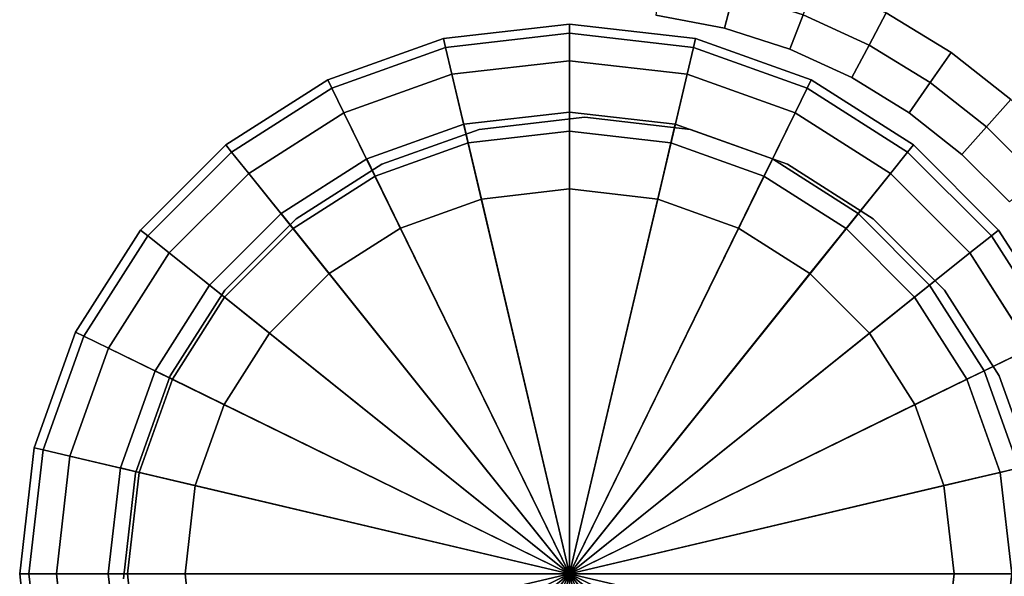
# Model space of a CAD drawing. Units: metres. Extents: x 0.22 to 0.85, y 0.51 to 2.11.
# Drawn here: x 0.22 to 0.25, y 1.84 to 1.86 of the extents above; entities that cross this region are included whole.
import ezdxf

# ---------------------------------------------------------------- set-up
doc = ezdxf.new("R2010")
doc.units = ezdxf.units.M
doc.header["$MEASUREMENT"] = 0

# ---------------------------------------------------------------- blocks, each defined once
blk = doc.blocks.new('c95a932c-d129-4d5b-8b44-af7a705bb966')
at = {"color": 0, "invisible_edges": 12}
for points in [[(30, -51.8, 0.9), (29.6563, -51.8396, 0.9), (29.6563, -51.8396, 38.2)], [(29.6563, -51.8396, 38.2), (30, -51.8, 38.2), (30, -51.8, 0.9)], [(30, -51.8, 0.9), (30, -51.8, 0.6), (29.6563, -51.8397, 0.6)], [(29.6563, -51.8397, 0.6), (29.6563, -51.8397, 0.9), (30, -51.8, 0.9)], [(29.662, -51.864, 0.525), (29.6563, -51.8397, 0.6), (30, -51.8, 0.6)], [(30, -51.8, 0.6), (30, -51.825, 0.525), (29.662, -51.864, 0.525)], [(30, -51.8, 38.2), (30.3437, -51.8396, 38.2), (30.3437, -51.8396, 0.9)], [(30.3437, -51.8396, 0.9), (30, -51.8, 0.9), (30, -51.8, 38.2)], [(30.3437, -51.8397, 0.9), (30.3437, -51.8397, 0.6), (30, -51.8, 0.6)], [(30, -51.8, 0.6), (30, -51.8, 0.9), (30.3437, -51.8397, 0.9)], [(30, -51.825, 0.525), (30, -51.8, 0.6), (30.3437, -51.8397, 0.6)], [(29.6792, -51.937, 0.5), (29.662, -51.864, 0.525), (30, -51.825, 0.525)], [(30, -51.825, 0.525), (30, -51.9, 0.5), (29.6792, -51.937, 0.5)], [(30, -51.9, 0.5), (30, -51.825, 0.525), (30.338, -51.864, 0.525)], [(30.3437, -51.8397, 0.6), (30.338, -51.864, 0.525), (30, -51.825, 0.525)], [(29.3407, -51.9526, 38.2), (29.6563, -51.8396, 38.2), (29.6563, -51.8396, 0.9)], [(29.6563, -51.8396, 0.9), (29.3407, -51.9526, 0.9), (29.3407, -51.9526, 38.2)], [(29.3407, -51.9526, 0.6), (29.3407, -51.9526, 0.9), (29.6563, -51.8397, 0.9)], [(29.6563, -51.8397, 0.9), (29.6563, -51.8397, 0.6), (29.3407, -51.9526, 0.6)], [(29.3517, -51.9751, 0.525), (29.3407, -51.9526, 0.6), (29.6563, -51.8397, 0.6)], [(29.6563, -51.8397, 0.6), (29.662, -51.864, 0.525), (29.3517, -51.9751, 0.525)], [(30.338, -51.864, 0.525), (30.3437, -51.8397, 0.6), (30.6593, -51.9526, 0.6)], [(30.3437, -51.8396, 38.2), (30.6593, -51.9526, 38.2), (30.6593, -51.9526, 0.9)], [(30.6593, -51.9526, 0.9), (30.3437, -51.8396, 0.9), (30.3437, -51.8396, 38.2)], [(30.6593, -51.9526, 0.9), (30.6593, -51.9526, 0.6), (30.3437, -51.8397, 0.6)], [(30.3437, -51.8397, 0.6), (30.3437, -51.8397, 0.9), (30.6593, -51.9526, 0.9)], [(29.3846, -52.0424, 0.5), (29.3517, -51.9751, 0.525), (29.662, -51.864, 0.525)], [(29.662, -51.864, 0.525), (29.6792, -51.937, 0.5), (29.3846, -52.0424, 0.5)], [(30.338, -51.864, 0.525), (30.3208, -51.937, 0.5), (30, -51.9, 0.5)], [(30.3208, -51.937, 0.5), (30.338, -51.864, 0.525), (30.6483, -51.9751, 0.525)], [(30.6593, -51.9526, 0.6), (30.6483, -51.9751, 0.525), (30.338, -51.864, 0.525)], [(29.6792, -51.937, 0.5), (30, -51.9, 0.5), (30, -52.25, 0.5)], [(30.2403, -52.2777, 0.5), (30, -52.25, 0.5), (30, -51.9, 0.5)], [(30, -51.9, 0.5), (30.3208, -51.937, 0.5), (30.2403, -52.2777, 0.5)], [(29.3846, -52.0424, 0.5), (29.6792, -51.937, 0.5), (29.7597, -52.2777, 0.5)], [(30, -52.25, 0.5), (29.7597, -52.2777, 0.5), (29.6792, -51.937, 0.5)], [(30.461, -52.3568, 0.5), (30.2403, -52.2777, 0.5), (30.3208, -51.937, 0.5)], [(30.6483, -51.9751, 0.525), (30.6154, -52.0424, 0.5), (30.3208, -51.937, 0.5)], [(30.3208, -51.937, 0.5), (30.6154, -52.0424, 0.5), (30.461, -52.3568, 0.5)], [(29.0621, -52.1298, 38.2), (29.3407, -51.9526, 38.2), (29.3407, -51.9526, 0.9)], [(29.3407, -51.9526, 0.9), (29.0621, -52.1298, 0.9), (29.0621, -52.1298, 38.2)], [(29.0621, -52.1298, 0.6), (29.0621, -52.1298, 0.9), (29.3407, -51.9526, 0.9)], [(29.3407, -51.9526, 0.9), (29.3407, -51.9526, 0.6), (29.0621, -52.1298, 0.6)], [(29.0778, -52.1493, 0.525), (29.0621, -52.1298, 0.6), (29.3407, -51.9526, 0.6)], [(29.3407, -51.9526, 0.6), (29.3517, -51.9751, 0.525), (29.0778, -52.1493, 0.525)], [(30.6483, -51.9751, 0.525), (30.6593, -51.9526, 0.6), (30.9379, -52.1298, 0.6)], [(30.9379, -52.1298, 0.9), (30.6593, -51.9526, 0.9), (30.6593, -51.9526, 38.2)], [(30.6593, -51.9526, 38.2), (30.9379, -52.1298, 38.2), (30.9379, -52.1298, 0.9)], [(30.6593, -51.9526, 0.6), (30.6593, -51.9526, 0.9), (30.9379, -52.1298, 0.9)], [(30.9379, -52.1298, 0.9), (30.9379, -52.1298, 0.6), (30.6593, -51.9526, 0.6)], [(29.1247, -52.2078, 0.5), (29.0778, -52.1493, 0.525), (29.3517, -51.9751, 0.525)], [(29.3517, -51.9751, 0.525), (29.3846, -52.0424, 0.5), (29.1247, -52.2078, 0.5)], [(30.6154, -52.0424, 0.5), (30.6483, -51.9751, 0.525), (30.9222, -52.1493, 0.525)], [(30.9379, -52.1298, 0.6), (30.9222, -52.1493, 0.525), (30.6483, -51.9751, 0.525)], [(29.1247, -52.2078, 0.5), (29.3846, -52.0424, 0.5), (29.539, -52.3568, 0.5)], [(29.7597, -52.2777, 0.5), (29.539, -52.3568, 0.5), (29.3846, -52.0424, 0.5)], [(29.7236, -52.1244, 0.0625), (29.7116, -52.0733, 0.25), (30, -52.04, 0.25)], [(30, -52.0925, 0.4375), (30, -52.04, 0.25), (29.7116, -52.0733, 0.25)], [(30, -52.04, 0.25), (30, -52.0925, 0.0625), (29.7236, -52.1244, 0.0625)], [(30, -52.0925, 0.0625), (30, -52.04, 0.25), (30.2884, -52.0733, 0.25)], [(30, -52.04, 0.25), (30, -52.0925, 0.4375), (30.2764, -52.1244, 0.4375)], [(30.2764, -52.1244, 0.4375), (30.2884, -52.0733, 0.25), (30, -52.04, 0.25)], [(30.6557, -52.4809, 0.5), (30.461, -52.3568, 0.5), (30.6154, -52.0424, 0.5)], [(30.9222, -52.1493, 0.525), (30.8753, -52.2078, 0.5), (30.6154, -52.0424, 0.5)], [(30.6154, -52.0424, 0.5), (30.8753, -52.2078, 0.5), (30.6557, -52.4809, 0.5)], [(29.4699, -52.2153, 0.0625), (29.4468, -52.1682, 0.25), (29.7116, -52.0733, 0.25)], [(29.7236, -52.1244, 0.4375), (29.7116, -52.0733, 0.25), (29.4468, -52.1682, 0.25)], [(29.7116, -52.0733, 0.25), (29.7236, -52.1244, 0.0625), (29.4699, -52.2153, 0.0625)], [(29.7116, -52.0733, 0.25), (29.7236, -52.1244, 0.4375), (30, -52.0925, 0.4375)], [(30.2884, -52.0733, 0.25), (30.2764, -52.1244, 0.0625), (30, -52.0925, 0.0625)], [(30.2764, -52.1244, 0.0625), (30.2884, -52.0733, 0.25), (30.5532, -52.1682, 0.25)], [(30.2884, -52.0733, 0.25), (30.2764, -52.1244, 0.4375), (30.5301, -52.2153, 0.4375)], [(30.5301, -52.2153, 0.4375), (30.5532, -52.1682, 0.25), (30.2884, -52.0733, 0.25)], [(30, -52.25, 0.5), (30, -52.0925, 0.4375), (29.7236, -52.1244, 0.4375)], [(29.7597, -52.2777), (29.7236, -52.1244, 0.0625), (30, -52.0925, 0.0625)], [(30, -52.0925, 0.0625), (30, -52.25), (29.7597, -52.2777)], [(30, -52.25), (30, -52.0925, 0.0625), (30.2764, -52.1244, 0.0625)], [(30.2403, -52.2777, 0.5), (30.2764, -52.1244, 0.4375), (30, -52.0925, 0.4375)], [(30, -52.0925, 0.4375), (30, -52.25, 0.5), (30.2403, -52.2777, 0.5)], [(28.8298, -52.3621, 38.2), (29.0621, -52.1298, 38.2), (29.0621, -52.1298, 0.9)], [(29.0621, -52.1298, 0.9), (28.8298, -52.3621, 0.9), (28.8298, -52.3621, 38.2)], [(29.0621, -52.1298, 0.9), (29.0621, -52.1298, 0.6), (28.8298, -52.3621, 0.6)], [(28.8298, -52.3621, 0.6), (28.8298, -52.3621, 0.9), (29.0621, -52.1298, 0.9)], [(28.8493, -52.3778, 0.525), (28.8298, -52.3621, 0.6), (29.0621, -52.1298, 0.6)], [(29.0621, -52.1298, 0.6), (29.0778, -52.1493, 0.525), (28.8493, -52.3778, 0.525)], [(29.4468, -52.1682, 0.25), (29.4699, -52.2153, 0.4375), (29.7236, -52.1244, 0.4375)], [(29.539, -52.3568), (29.4699, -52.2153, 0.0625), (29.7236, -52.1244, 0.0625)], [(29.7597, -52.2777, 0.5), (29.7236, -52.1244, 0.4375), (29.4699, -52.2153, 0.4375)], [(29.7236, -52.1244, 0.0625), (29.7597, -52.2777), (29.539, -52.3568)], [(29.7236, -52.1244, 0.4375), (29.7597, -52.2777, 0.5), (30, -52.25, 0.5)], [(30.2764, -52.1244, 0.0625), (30.2403, -52.2777), (30, -52.25)], [(30.2403, -52.2777), (30.2764, -52.1244, 0.0625), (30.5301, -52.2153, 0.0625)], [(30.2764, -52.1244, 0.4375), (30.2403, -52.2777, 0.5), (30.461, -52.3568, 0.5)], [(30.461, -52.3568, 0.5), (30.5301, -52.2153, 0.4375), (30.2764, -52.1244, 0.4375)], [(30.5532, -52.1682, 0.25), (30.5301, -52.2153, 0.0625), (30.2764, -52.1244, 0.0625)], [(30.9222, -52.1493, 0.525), (30.9379, -52.1298, 0.6), (31.1702, -52.3621, 0.6)], [(31.1702, -52.3621, 0.9), (30.9379, -52.1298, 0.9), (30.9379, -52.1298, 38.2)], [(30.9379, -52.1298, 38.2), (31.1702, -52.3621, 38.2), (31.1702, -52.3621, 0.9)], [(31.1702, -52.3621, 0.9), (31.1702, -52.3621, 0.6), (30.9379, -52.1298, 0.6)], [(30.9379, -52.1298, 0.6), (30.9379, -52.1298, 0.9), (31.1702, -52.3621, 0.9)], [(28.9078, -52.4247, 0.5), (28.8493, -52.3778, 0.525), (29.0778, -52.1493, 0.525)], [(29.0778, -52.1493, 0.525), (29.1247, -52.2078, 0.5), (28.9078, -52.4247, 0.5)], [(30.8753, -52.2078, 0.5), (30.9222, -52.1493, 0.525), (31.1507, -52.3778, 0.525)], [(31.1702, -52.3621, 0.6), (31.1507, -52.3778, 0.525), (30.9222, -52.1493, 0.525)], [(29.2459, -52.358, 0.0625), (29.2131, -52.317, 0.25), (29.4468, -52.1682, 0.25)], [(29.4699, -52.2153, 0.4375), (29.4468, -52.1682, 0.25), (29.2131, -52.317, 0.25)], [(29.4468, -52.1682, 0.25), (29.4699, -52.2153, 0.0625), (29.2459, -52.358, 0.0625)], [(30.5301, -52.2153, 0.0625), (30.5532, -52.1682, 0.25), (30.7869, -52.317, 0.25)], [(30.5532, -52.1682, 0.25), (30.5301, -52.2153, 0.4375), (30.7541, -52.358, 0.4375)], [(30.7541, -52.358, 0.4375), (30.7869, -52.317, 0.25), (30.5532, -52.1682, 0.25)], [(28.9078, -52.4247, 0.5), (29.1247, -52.2078, 0.5), (29.3443, -52.4809, 0.5)], [(29.539, -52.3568, 0.5), (29.3443, -52.4809, 0.5), (29.1247, -52.2078, 0.5)], [(30.8182, -52.6435, 0.5), (30.6557, -52.4809, 0.5), (30.8753, -52.2078, 0.5)], [(30.8753, -52.2078, 0.5), (31.0922, -52.4247, 0.5), (30.8182, -52.6435, 0.5)], [(31.1507, -52.3778, 0.525), (31.0922, -52.4247, 0.5), (30.8753, -52.2078, 0.5)], [(29.2131, -52.317, 0.25), (29.2459, -52.358, 0.4375), (29.4699, -52.2153, 0.4375)], [(29.539, -52.3568, 0.5), (29.4699, -52.2153, 0.4375), (29.2459, -52.358, 0.4375)], [(29.3443, -52.4809), (29.2459, -52.358, 0.0625), (29.4699, -52.2153, 0.0625)], [(29.4699, -52.2153, 0.0625), (29.539, -52.3568), (29.3443, -52.4809)], [(29.4699, -52.2153, 0.4375), (29.539, -52.3568, 0.5), (29.7597, -52.2777, 0.5)], [(30.5301, -52.2153, 0.0625), (30.461, -52.3568), (30.2403, -52.2777)], [(30.461, -52.3568), (30.5301, -52.2153, 0.0625), (30.7541, -52.358, 0.0625)], [(30.5301, -52.2153, 0.4375), (30.461, -52.3568, 0.5), (30.6557, -52.4809, 0.5)], [(30.6557, -52.4809, 0.5), (30.7541, -52.358, 0.4375), (30.5301, -52.2153, 0.4375)], [(30.7869, -52.317, 0.25), (30.7541, -52.358, 0.0625), (30.5301, -52.2153, 0.0625)], [(29.2459, -52.358, 0.4375), (29.2131, -52.317, 0.25), (29.0182, -52.5122, 0.25)], [(29.0591, -52.545, 0.0625), (29.0182, -52.5122, 0.25), (29.2131, -52.317, 0.25)], [(29.2131, -52.317, 0.25), (29.2459, -52.358, 0.0625), (29.0591, -52.545, 0.0625)], [(30.7541, -52.358, 0.0625), (30.7869, -52.317, 0.25), (30.9818, -52.5122, 0.25)], [(30.7869, -52.317, 0.25), (30.7541, -52.358, 0.4375), (30.9409, -52.545, 0.4375)], [(30.9409, -52.545, 0.4375), (30.9818, -52.5122, 0.25), (30.7869, -52.317, 0.25)], [(28.6526, -52.6407, 38.2), (28.8298, -52.3621, 38.2), (28.8298, -52.3621, 0.9)], [(28.8298, -52.3621, 0.9), (28.6526, -52.6407, 0.9), (28.6526, -52.6407, 38.2)], [(28.8298, -52.3621, 0.9), (28.8298, -52.3621, 0.6), (28.6526, -52.6407, 0.6)], [(28.6526, -52.6407, 0.6), (28.6526, -52.6407, 0.9), (28.8298, -52.3621, 0.9)], [(28.675, -52.6517, 0.525), (28.6526, -52.6407, 0.6), (28.8298, -52.3621, 0.6)], [(28.8298, -52.3621, 0.6), (28.8493, -52.3778, 0.525), (28.675, -52.6517, 0.525)], [(29.0182, -52.5122, 0.25), (29.0591, -52.545, 0.4375), (29.2459, -52.358, 0.4375)], [(29.3443, -52.4809, 0.5), (29.2459, -52.358, 0.4375), (29.0591, -52.545, 0.4375)], [(29.1818, -52.6435), (29.0591, -52.545, 0.0625), (29.2459, -52.358, 0.0625)], [(29.2459, -52.358, 0.0625), (29.3443, -52.4809), (29.1818, -52.6435)], [(29.2459, -52.358, 0.4375), (29.3443, -52.4809, 0.5), (29.539, -52.3568, 0.5)], [(30.7541, -52.358, 0.0625), (30.6557, -52.4809), (30.461, -52.3568)], [(30.6557, -52.4809), (30.7541, -52.358, 0.0625), (30.9409, -52.545, 0.0625)], [(30.7541, -52.358, 0.4375), (30.6557, -52.4809, 0.5), (30.8182, -52.6435, 0.5)], [(30.8182, -52.6435, 0.5), (30.9409, -52.545, 0.4375), (30.7541, -52.358, 0.4375)], [(30.9818, -52.5122, 0.25), (30.9409, -52.545, 0.0625), (30.7541, -52.358, 0.0625)], [(31.1507, -52.3778, 0.525), (31.1702, -52.3621, 0.6), (31.3474, -52.6407, 0.6)], [(31.3474, -52.6407, 0.9), (31.1702, -52.3621, 0.9), (31.1702, -52.3621, 38.2)], [(31.1702, -52.3621, 38.2), (31.3474, -52.6407, 38.2), (31.3474, -52.6407, 0.9)], [(31.1702, -52.3621, 0.6), (31.1702, -52.3621, 0.9), (31.3474, -52.6407, 0.9)], [(31.3474, -52.6407, 0.9), (31.3474, -52.6407, 0.6), (31.1702, -52.3621, 0.6)], [(28.7424, -52.6846, 0.5), (28.675, -52.6517, 0.525), (28.8493, -52.3778, 0.525)], [(28.8493, -52.3778, 0.525), (28.9078, -52.4247, 0.5), (28.7424, -52.6846, 0.5)], [(31.0922, -52.4247, 0.5), (31.1507, -52.3778, 0.525), (31.325, -52.6517, 0.525)], [(31.3474, -52.6407, 0.6), (31.325, -52.6517, 0.525), (31.1507, -52.3778, 0.525)], [(28.7424, -52.6846, 0.5), (28.9078, -52.4247, 0.5), (29.1818, -52.6435, 0.5)], [(29.3443, -52.4809, 0.5), (29.1818, -52.6435, 0.5), (28.9078, -52.4247, 0.5)], [(30.9421, -52.8385, 0.5), (30.8182, -52.6435, 0.5), (31.0922, -52.4247, 0.5)], [(31.0922, -52.4247, 0.5), (31.2576, -52.6846, 0.5), (30.9421, -52.8385, 0.5)], [(31.325, -52.6517, 0.525), (31.2576, -52.6846, 0.5), (31.0922, -52.4247, 0.5)], [(29.0591, -52.545, 0.4375), (29.1818, -52.6435, 0.5), (29.3443, -52.4809, 0.5)], [(30.9409, -52.545, 0.0625), (30.8182, -52.6435), (30.6557, -52.4809)], [(29.0591, -52.545, 0.4375), (29.0182, -52.5122, 0.25), (28.8695, -52.7462, 0.25)], [(28.9166, -52.7692, 0.0625), (28.8695, -52.7462, 0.25), (29.0182, -52.5122, 0.25)], [(29.0182, -52.5122, 0.25), (29.0591, -52.545, 0.0625), (28.9166, -52.7692, 0.0625)], [(30.9409, -52.545, 0.0625), (30.9818, -52.5122, 0.25), (31.1305, -52.7462, 0.25)], [(30.9818, -52.5122, 0.25), (30.9409, -52.545, 0.4375), (31.0834, -52.7692, 0.4375)], [(31.0834, -52.7692, 0.4375), (31.1305, -52.7462, 0.25), (30.9818, -52.5122, 0.25)], [(28.8695, -52.7462, 0.25), (28.9166, -52.7692, 0.4375), (29.0591, -52.545, 0.4375)], [(29.1818, -52.6435, 0.5), (29.0591, -52.545, 0.4375), (28.9166, -52.7692, 0.4375)], [(29.0579, -52.8385), (28.9166, -52.7692, 0.0625), (29.0591, -52.545, 0.0625)], [(29.0591, -52.545, 0.0625), (29.1818, -52.6435), (29.0579, -52.8385)], [(30.8182, -52.6435), (30.9409, -52.545, 0.0625), (31.0834, -52.7692, 0.0625)], [(30.9409, -52.545, 0.4375), (30.8182, -52.6435, 0.5), (30.9421, -52.8385, 0.5)], [(30.9421, -52.8385, 0.5), (31.0834, -52.7692, 0.4375), (30.9409, -52.545, 0.4375)], [(31.1305, -52.7462, 0.25), (31.0834, -52.7692, 0.0625), (30.9409, -52.545, 0.0625)], [(28.5397, -52.9563, 38.2), (28.6526, -52.6407, 38.2), (28.6526, -52.6407, 0.9)], [(28.6526, -52.6407, 0.9), (28.5397, -52.9563, 0.9), (28.5397, -52.9563, 38.2)], [(28.6526, -52.6407, 0.9), (28.6526, -52.6407, 0.6), (28.5397, -52.9563, 0.6)], [(28.5397, -52.9563, 0.6), (28.5397, -52.9563, 0.9), (28.6526, -52.6407, 0.9)], [(28.564, -52.962, 0.525), (28.5397, -52.9563, 0.6), (28.6526, -52.6407, 0.6)], [(28.6526, -52.6407, 0.6), (28.675, -52.6517, 0.525), (28.564, -52.962, 0.525)], [(28.637, -52.9792, 0.5), (28.564, -52.962, 0.525), (28.675, -52.6517, 0.525)], [(28.675, -52.6517, 0.525), (28.7424, -52.6846, 0.5), (28.637, -52.9792, 0.5)], [(29.1818, -52.6435, 0.5), (29.0579, -52.8385, 0.5), (28.7424, -52.6846, 0.5)], [(28.9166, -52.7692, 0.4375), (29.0579, -52.8385, 0.5), (29.1818, -52.6435, 0.5)], [(31.0834, -52.7692, 0.0625), (30.9421, -52.8385), (30.8182, -52.6435)], [(28.637, -52.9792, 0.5), (28.7424, -52.6846, 0.5), (29.0579, -52.8385, 0.5)], [(31.0211, -53.0594, 0.5), (30.9421, -52.8385, 0.5), (31.2576, -52.6846, 0.5)], [(31.2576, -52.6846, 0.5), (31.363, -52.9792, 0.5), (31.0211, -53.0594, 0.5)], [(28.9166, -52.7692, 0.4375), (28.8695, -52.7462, 0.25), (28.7748, -53.0113, 0.25)], [(28.8258, -53.0233, 0.0625), (28.7748, -53.0113, 0.25), (28.8695, -52.7462, 0.25)], [(28.8695, -52.7462, 0.25), (28.9166, -52.7692, 0.0625), (28.8258, -53.0233, 0.0625)], [(31.0834, -52.7692, 0.0625), (31.1305, -52.7462, 0.25), (31.2252, -53.0113, 0.25)], [(31.1305, -52.7462, 0.25), (31.0834, -52.7692, 0.4375), (31.1742, -53.0233, 0.4375)], [(31.1742, -53.0233, 0.4375), (31.2252, -53.0113, 0.25), (31.1305, -52.7462, 0.25)], [(28.7748, -53.0113, 0.25), (28.8258, -53.0233, 0.4375), (28.9166, -52.7692, 0.4375)], [(28.9789, -53.0594), (28.8258, -53.0233, 0.0625), (28.9166, -52.7692, 0.0625)], [(29.0579, -52.8385, 0.5), (28.9166, -52.7692, 0.4375), (28.8258, -53.0233, 0.4375)], [(28.9166, -52.7692, 0.0625), (29.0579, -52.8385), (28.9789, -53.0594)], [(30.9421, -52.8385), (31.0834, -52.7692, 0.0625), (31.1742, -53.0233, 0.0625)], [(31.0834, -52.7692, 0.4375), (30.9421, -52.8385, 0.5), (31.0211, -53.0594, 0.5)], [(31.0211, -53.0594, 0.5), (31.1742, -53.0233, 0.4375), (31.0834, -52.7692, 0.4375)], [(31.2252, -53.0113, 0.25), (31.1742, -53.0233, 0.0625), (31.0834, -52.7692, 0.0625)], [(29.0579, -52.8385, 0.5), (28.9789, -53.0594, 0.5), (28.637, -52.9792, 0.5)], [(28.8258, -53.0233, 0.4375), (28.9789, -53.0594, 0.5), (29.0579, -52.8385, 0.5)], [(31.1742, -53.0233, 0.0625), (31.0211, -53.0594), (30.9421, -52.8385)], [(28.5, -53.3, 38.2), (28.5397, -52.9563, 38.2), (28.5397, -52.9563, 0.9)], [(28.5397, -52.9563, 0.9), (28.5, -53.3, 0.9), (28.5, -53.3, 38.2)], [(28.5397, -52.9563, 0.9), (28.5397, -52.9563, 0.6), (28.5, -53.3, 0.6)], [(28.5, -53.3, 0.6), (28.5, -53.3, 0.9), (28.5397, -52.9563, 0.9)], [(28.525, -53.3, 0.525), (28.5, -53.3, 0.6), (28.5397, -52.9563, 0.6)], [(28.5397, -52.9563, 0.6), (28.564, -52.962, 0.525), (28.525, -53.3, 0.525)], [(28.6, -53.3, 0.5), (28.525, -53.3, 0.525), (28.564, -52.962, 0.525)], [(28.564, -52.962, 0.525), (28.637, -52.9792, 0.5), (28.6, -53.3, 0.5)], [(28.6, -53.3, 0.5), (28.637, -52.9792, 0.5), (28.9789, -53.0594, 0.5)], [(31.0487, -53.3, 0.5), (31.0211, -53.0594, 0.5), (31.363, -52.9792, 0.5)], [(31.363, -52.9792, 0.5), (31.4, -53.3, 0.5), (31.0487, -53.3, 0.5)], [(28.7939, -53.3, 0.0625), (28.7415, -53.3, 0.25), (28.7748, -53.0113, 0.25)], [(28.8258, -53.0233, 0.4375), (28.7748, -53.0113, 0.25), (28.7415, -53.3, 0.25)], [(28.7748, -53.0113, 0.25), (28.8258, -53.0233, 0.0625), (28.7939, -53.3, 0.0625)], [(31.1742, -53.0233, 0.0625), (31.2252, -53.0113, 0.25), (31.2585, -53.3, 0.25)], [(31.2252, -53.0113, 0.25), (31.1742, -53.0233, 0.4375), (31.2061, -53.3, 0.4375)], [(28.7415, -53.3, 0.25), (28.7939, -53.3, 0.4375), (28.8258, -53.0233, 0.4375)], [(28.9513, -53.3), (28.7939, -53.3, 0.0625), (28.8258, -53.0233, 0.0625)], [(28.9789, -53.0594, 0.5), (28.8258, -53.0233, 0.4375), (28.7939, -53.3, 0.4375)], [(28.8258, -53.0233, 0.0625), (28.9789, -53.0594), (28.9513, -53.3)], [(31.1742, -53.0233, 0.4375), (31.0211, -53.0594, 0.5), (31.0487, -53.3, 0.5)], [(31.0211, -53.0594), (31.1742, -53.0233, 0.0625), (31.2061, -53.3, 0.0625)], [(31.0487, -53.3, 0.5), (31.2061, -53.3, 0.4375), (31.1742, -53.0233, 0.4375)], [(31.2585, -53.3, 0.25), (31.2061, -53.3, 0.0625), (31.1742, -53.0233, 0.0625)], [(28.9789, -53.0594, 0.5), (28.9513, -53.3, 0.5), (28.6, -53.3, 0.5)], [(28.7939, -53.3, 0.4375), (28.9513, -53.3, 0.5), (28.9789, -53.0594, 0.5)], [(31.2061, -53.3, 0.0625), (31.0487, -53.3), (31.0211, -53.0594)], [(28.5, -53.3, 0.9), (28.5397, -53.6437, 0.9), (28.5397, -53.6437, 38.2)], [(28.5397, -53.6437, 38.2), (28.5, -53.3, 38.2), (28.5, -53.3, 0.9)], [(28.5397, -53.6437, 0.6), (28.5397, -53.6437, 0.9), (28.5, -53.3, 0.9)], [(28.5, -53.3, 0.9), (28.5, -53.3, 0.6), (28.5397, -53.6437, 0.6)], [(28.5, -53.3, 0.6), (28.525, -53.3, 0.525), (28.564, -53.638, 0.525)], [(28.564, -53.638, 0.525), (28.5397, -53.6437, 0.6), (28.5, -53.3, 0.6)], [(28.525, -53.3, 0.525), (28.6, -53.3, 0.5), (28.637, -53.6208, 0.5)], [(28.637, -53.6208, 0.5), (28.564, -53.638, 0.525), (28.525, -53.3, 0.525)], [(28.637, -53.6208, 0.5), (28.6, -53.3, 0.5), (28.9513, -53.3, 0.5)], [(28.9513, -53.3, 0.5), (28.9789, -53.5406, 0.5), (28.637, -53.6208, 0.5)], [(28.7415, -53.3, 0.25), (28.7939, -53.3, 0.0625), (28.8258, -53.5767, 0.0625)], [(28.7939, -53.3, 0.4375), (28.7415, -53.3, 0.25), (28.7748, -53.5887, 0.25)], [(28.8258, -53.5767, 0.0625), (28.7748, -53.5887, 0.25), (28.7415, -53.3, 0.25)], [(28.7748, -53.5887, 0.25), (28.8258, -53.5767, 0.4375), (28.7939, -53.3, 0.4375)], [(28.9789, -53.5406), (28.8258, -53.5767, 0.0625), (28.7939, -53.3, 0.0625)], [(28.9513, -53.3, 0.5), (28.7939, -53.3, 0.4375), (28.8258, -53.5767, 0.4375)], [(28.7939, -53.3, 0.0625), (28.9513, -53.3), (28.9789, -53.5406)], [(28.8258, -53.5767, 0.4375), (28.9789, -53.5406, 0.5), (28.9513, -53.3, 0.5)], [(31.2061, -53.3, 0.4375), (31.0487, -53.3, 0.5), (31.0211, -53.5406, 0.5)], [(31.0211, -53.5406, 0.5), (31.1742, -53.5767, 0.4375), (31.2061, -53.3, 0.4375)], [(31.1742, -53.5767, 0.0625), (31.0211, -53.5406), (31.0487, -53.3)], [(31.0211, -53.5406, 0.5), (31.0487, -53.3, 0.5), (31.4, -53.3, 0.5)], [(31.4, -53.3, 0.5), (31.363, -53.6208, 0.5), (31.0211, -53.5406, 0.5)], [(31.0487, -53.3), (31.2061, -53.3, 0.0625), (31.1742, -53.5767, 0.0625)], [(31.1742, -53.5767, 0.4375), (31.2252, -53.5887, 0.25), (31.2585, -53.3, 0.25)], [(31.2585, -53.3, 0.25), (31.2061, -53.3, 0.4375), (31.1742, -53.5767, 0.4375)], [(31.2252, -53.5887, 0.25), (31.1742, -53.5767, 0.0625), (31.2061, -53.3, 0.0625)]]:
    blk.add_3dface(points, dxfattribs=at)
at = {"color": 0}
for points in [[(29.7597, -52.2777), (30, -52.25), (30, -53.3)], [(30, -52.25), (30.2403, -52.2777), (30, -53.3)], [(29.539, -52.3568), (29.7597, -52.2777), (30, -53.3)], [(30.2403, -52.2777), (30.461, -52.3568), (30, -53.3)], [(29.3443, -52.4809), (29.539, -52.3568), (30, -53.3)], [(30.461, -52.3568), (30.6557, -52.4809), (30, -53.3)], [(29.1818, -52.6435), (29.3443, -52.4809), (30, -53.3)], [(30.6557, -52.4809), (30.8182, -52.6435), (30, -53.3)], [(29.0579, -52.8385), (29.1818, -52.6435), (30, -53.3)], [(30.8182, -52.6435), (30.9421, -52.8385), (30, -53.3)], [(28.9789, -53.0594), (29.0579, -52.8385), (30, -53.3)], [(30.9421, -52.8385), (31.0211, -53.0594), (30, -53.3)], [(28.9513, -53.3), (28.9789, -53.0594), (30, -53.3)], [(31.0211, -53.0594), (31.0487, -53.3), (30, -53.3)], [(28.9789, -53.5406), (28.9513, -53.3), (30, -53.3)], [(29.0579, -53.7615), (28.9789, -53.5406), (30, -53.3)], [(29.1818, -53.9565), (29.0579, -53.7615), (30, -53.3)], [(29.3443, -54.1191), (29.1818, -53.9565), (30, -53.3)], [(29.539, -54.2432), (29.3443, -54.1191), (30, -53.3)], [(29.7597, -54.3223), (29.539, -54.2432), (30, -53.3)], [(30, -54.35), (29.7597, -54.3223), (30, -53.3)], [(30.9421, -53.7615), (30.8182, -53.9565), (30, -53.3)], [(30.6557, -54.1191), (30.461, -54.2432), (30, -53.3)], [(31.0487, -53.3), (31.0211, -53.5406), (30, -53.3)], [(30.8182, -53.9565), (30.6557, -54.1191), (30, -53.3)], [(30.461, -54.2432), (30.2403, -54.3223), (30, -53.3)], [(30.2403, -54.3223), (30, -54.35), (30, -53.3)], [(31.0211, -53.5406), (30.9421, -53.7615), (30, -53.3)]]:
    blk.add_3dface(points, dxfattribs=at)
blk = doc.blocks.new('4e5e0267-6a81-4c92-a85e-26991037c116')
at = {"color": 0, "invisible_edges": 12}
for points in [[(30, -51.8, 38.2), (30, -51.825, 38.275), (30.338, -51.864, 38.275)], [(30.338, -51.864, 38.275), (30.3437, -51.8396, 38.2), (30, -51.8, 38.2)], [(30.3208, -51.937, 38.3), (30.338, -51.864, 38.275), (30, -51.825, 38.275)], [(30, -51.825, 38.275), (30, -51.9, 38.3), (30.3208, -51.937, 38.3)], [(30.3437, -51.8396, 38.2), (30.338, -51.864, 38.275), (30.6483, -51.9751, 38.275)], [(30.6483, -51.9751, 38.275), (30.6593, -51.9526, 38.2), (30.3437, -51.8396, 38.2)], [(30.338, -51.864, 38.275), (30.3208, -51.937, 38.3), (30.6154, -52.0424, 38.3)], [(30.6154, -52.0424, 38.3), (30.6483, -51.9751, 38.275), (30.338, -51.864, 38.275)], [(30.6593, -51.9526, 38.2), (30.6483, -51.9751, 38.275), (30.9222, -52.1493, 38.275)], [(30.9222, -52.1493, 38.275), (30.9379, -52.1298, 38.2), (30.6593, -51.9526, 38.2)], [(30.6483, -51.9751, 38.275), (30.6154, -52.0424, 38.3), (30.8753, -52.2078, 38.3)], [(30.8753, -52.2078, 38.3), (30.9222, -52.1493, 38.275), (30.6483, -51.9751, 38.275)], [(30.9379, -52.1298, 38.2), (30.9222, -52.1493, 38.275), (31.1507, -52.3778, 38.275)], [(31.1507, -52.3778, 38.275), (31.1702, -52.3621, 38.2), (30.9379, -52.1298, 38.2)], [(30.9222, -52.1493, 38.275), (30.8753, -52.2078, 38.3), (31.0922, -52.4247, 38.3)], [(31.0922, -52.4247, 38.3), (31.1507, -52.3778, 38.275), (30.9222, -52.1493, 38.275)], [(31.1702, -52.3621, 38.2), (31.1507, -52.3778, 38.275), (31.325, -52.6517, 38.275)], [(31.325, -52.6517, 38.275), (31.3474, -52.6407, 38.2), (31.1702, -52.3621, 38.2)], [(31.1507, -52.3778, 38.275), (31.0922, -52.4247, 38.3), (31.2576, -52.6846, 38.3)], [(31.2576, -52.6846, 38.3), (31.325, -52.6517, 38.275), (31.1507, -52.3778, 38.275)]]:
    blk.add_3dface(points, dxfattribs=at)
at = {"color": 0}
for points in [[(30.3208, -51.937, 38.3), (30, -51.9, 38.3), (30, -53.3, 38.3)], [(30.6154, -52.0424, 38.3), (30.3208, -51.937, 38.3), (30, -53.3, 38.3)], [(30.8753, -52.2078, 38.3), (30.6154, -52.0424, 38.3), (30, -53.3, 38.3)], [(31.0922, -52.4247, 38.3), (30.8753, -52.2078, 38.3), (30, -53.3, 38.3)], [(31.2576, -52.6846, 38.3), (31.0922, -52.4247, 38.3), (30, -53.3, 38.3)], [(31.363, -52.9792, 38.3), (31.2576, -52.6846, 38.3), (30, -53.3, 38.3)], [(31.4, -53.3, 38.3), (31.363, -52.9792, 38.3), (30, -53.3, 38.3)], [(30, -54.7, 38.3), (30.3208, -54.663, 38.3), (30, -53.3, 38.3)], [(30.6154, -54.5576, 38.3), (30.8753, -54.3922, 38.3), (30, -53.3, 38.3)], [(31.0922, -54.1753, 38.3), (31.2576, -53.9154, 38.3), (30, -53.3, 38.3)], [(30.3208, -54.663, 38.3), (30.6154, -54.5576, 38.3), (30, -53.3, 38.3)], [(31.2576, -53.9154, 38.3), (31.363, -53.6208, 38.3), (30, -53.3, 38.3)], [(30.8753, -54.3922, 38.3), (31.0922, -54.1753, 38.3), (30, -53.3, 38.3)], [(31.363, -53.6208, 38.3), (31.4, -53.3, 38.3), (30, -53.3, 38.3)]]:
    blk.add_3dface(points, dxfattribs=at)
blk.add_blockref('c95a932c-d129-4d5b-8b44-af7a705bb966', (0, 0), dxfattribs=at)
blk = doc.blocks.new('b1be44ee-c68f-449b-8acf-5dfb6f69eb55')
at = {"color": 154, "true_color": 0x1c59b1, "invisible_edges": 12}
for points in [[(30, -51.825, 38.275), (30, -51.8, 38.2), (29.6563, -51.8396, 38.2)], [(29.6563, -51.8396, 38.2), (29.662, -51.864, 38.275), (30, -51.825, 38.275)], [(30, -51.9, 38.3), (30, -51.825, 38.275), (29.662, -51.864, 38.275)], [(29.662, -51.864, 38.275), (29.6563, -51.8396, 38.2), (29.3407, -51.9526, 38.2)], [(29.3407, -51.9526, 38.2), (29.3517, -51.9751, 38.275), (29.662, -51.864, 38.275)], [(29.6792, -51.937, 38.3), (29.662, -51.864, 38.275), (29.3517, -51.9751, 38.275)], [(29.662, -51.864, 38.275), (29.6792, -51.937, 38.3), (30, -51.9, 38.3)], [(29.3517, -51.9751, 38.275), (29.3846, -52.0424, 38.3), (29.6792, -51.937, 38.3)], [(29.3517, -51.9751, 38.275), (29.3407, -51.9526, 38.2), (29.0621, -52.1298, 38.2)], [(29.0621, -52.1298, 38.2), (29.0778, -52.1493, 38.275), (29.3517, -51.9751, 38.275)], [(29.3846, -52.0424, 38.3), (29.3517, -51.9751, 38.275), (29.0778, -52.1493, 38.275)], [(29.0778, -52.1493, 38.275), (29.1247, -52.2078, 38.3), (29.3846, -52.0424, 38.3)], [(29.0778, -52.1493, 38.275), (29.0621, -52.1298, 38.2), (28.8298, -52.3621, 38.2)], [(28.8298, -52.3621, 38.2), (28.8493, -52.3778, 38.275), (29.0778, -52.1493, 38.275)], [(29.1247, -52.2078, 38.3), (29.0778, -52.1493, 38.275), (28.8493, -52.3778, 38.275)], [(28.8493, -52.3778, 38.275), (28.9078, -52.4247, 38.3), (29.1247, -52.2078, 38.3)], [(28.8493, -52.3778, 38.275), (28.8298, -52.3621, 38.2), (28.6526, -52.6407, 38.2)], [(28.6526, -52.6407, 38.2), (28.675, -52.6517, 38.275), (28.8493, -52.3778, 38.275)], [(28.9078, -52.4247, 38.3), (28.8493, -52.3778, 38.275), (28.675, -52.6517, 38.275)], [(28.675, -52.6517, 38.275), (28.7424, -52.6846, 38.3), (28.9078, -52.4247, 38.3)], [(28.675, -52.6517, 38.275), (28.6526, -52.6407, 38.2), (28.5397, -52.9563, 38.2)], [(28.5397, -52.9563, 38.2), (28.564, -52.962, 38.275), (28.675, -52.6517, 38.275)], [(28.7424, -52.6846, 38.3), (28.675, -52.6517, 38.275), (28.564, -52.962, 38.275)], [(28.564, -52.962, 38.275), (28.637, -52.9792, 38.3), (28.7424, -52.6846, 38.3)], [(28.564, -52.962, 38.275), (28.5397, -52.9563, 38.2), (28.5, -53.3, 38.2)], [(28.5, -53.3, 38.2), (28.525, -53.3, 38.275), (28.564, -52.962, 38.275)], [(28.637, -52.9792, 38.3), (28.564, -52.962, 38.275), (28.525, -53.3, 38.275)], [(28.525, -53.3, 38.275), (28.6, -53.3, 38.3), (28.637, -52.9792, 38.3)], [(28.525, -53.3, 38.275), (28.5, -53.3, 38.2), (28.5397, -53.6437, 38.2)], [(28.6, -53.3, 38.3), (28.525, -53.3, 38.275), (28.564, -53.638, 38.275)], [(28.5397, -53.6437, 38.2), (28.564, -53.638, 38.275), (28.525, -53.3, 38.275)], [(28.564, -53.638, 38.275), (28.637, -53.6208, 38.3), (28.6, -53.3, 38.3)]]:
    blk.add_3dface(points, dxfattribs=at)
at = {"color": 154, "true_color": 0x1c59b1}
for points in [[(30, -51.9, 38.3), (29.6792, -51.937, 38.3), (30, -53.3, 38.3)], [(29.6792, -51.937, 38.3), (29.3846, -52.0424, 38.3), (30, -53.3, 38.3)], [(29.3846, -52.0424, 38.3), (29.1247, -52.2078, 38.3), (30, -53.3, 38.3)], [(29.1247, -52.2078, 38.3), (28.9078, -52.4247, 38.3), (30, -53.3, 38.3)], [(28.9078, -52.4247, 38.3), (28.7424, -52.6846, 38.3), (30, -53.3, 38.3)], [(28.7424, -52.6846, 38.3), (28.637, -52.9792, 38.3), (30, -53.3, 38.3)], [(28.637, -52.9792, 38.3), (28.6, -53.3, 38.3), (30, -53.3, 38.3)], [(28.6, -53.3, 38.3), (28.637, -53.6208, 38.3), (30, -53.3, 38.3)], [(28.637, -53.6208, 38.3), (28.7424, -53.9154, 38.3), (30, -53.3, 38.3)], [(28.7424, -53.9154, 38.3), (28.9078, -54.1753, 38.3), (30, -53.3, 38.3)], [(28.9078, -54.1753, 38.3), (29.1247, -54.3922, 38.3), (30, -53.3, 38.3)], [(29.1247, -54.3922, 38.3), (29.3846, -54.5576, 38.3), (30, -53.3, 38.3)], [(29.3846, -54.5576, 38.3), (29.6792, -54.663, 38.3), (30, -53.3, 38.3)], [(29.6792, -54.663, 38.3), (30, -54.7, 38.3), (30, -53.3, 38.3)]]:
    blk.add_3dface(points, dxfattribs=at)
blk.add_blockref('4e5e0267-6a81-4c92-a85e-26991037c116', (0, 0))
blk = doc.blocks.new('a785e3ef-b314-4a48-86ea-1b763b789ee3')
blk.add_blockref('b1be44ee-c68f-449b-8acf-5dfb6f69eb55', (-60.0413, 106.6141))
blk = doc.blocks.new('8d50fa61-cb1c-4887-baa5-ccbb36e0f337')
at = {"color": 0}
for points, invisible_edges in [([(-29.0002, 54.7364, 33.4), (-29.1774, 54.845, 33.4), (29.8, 79.8, 33.4)], 14), ([(29.8, 79.8, 38.3), (-29.1774, 54.845, 38.3), (-29.0002, 54.7364, 38.3)], 13), ([(-28.8378, 54.6083, 33.4), (-29.0002, 54.7364, 33.4), (29.8, 79.8, 33.4)], 14), ([(29.8, 79.8, 38.3), (-29.0002, 54.7364, 38.3), (-28.8378, 54.6083, 38.3)], 13), ([(-29.7933, 54.9373, 38.3), (-29.8057, 54.8379, 38.2), (-29.6186, 54.8026, 38.2)], 12), ([(-29.6186, 54.8026, 38.2), (-29.594, 54.8997, 38.3), (-29.7933, 54.9373, 38.3)], 12), ([(-29.2245, 54.7566, 33.4), (-29.4039, 54.839, 33.4), (-29.3677, 54.9324, 33.4)], 12), ([(-29.3677, 54.9324, 33.4), (-29.1774, 54.845, 33.4), (-29.2245, 54.7566, 33.4)], 12), ([(-29.594, 54.8997, 33.4), (-29.6186, 54.8026, 33.5), (-29.8057, 54.8379, 33.5)], 12), ([(-29.6186, 54.8026, 33.5), (-29.594, 54.8997, 33.4), (-29.4039, 54.839, 33.4)], 12), ([(-29.594, 54.8997, 38.3), (-29.6186, 54.8026, 38.2), (-29.4401, 54.7456, 38.2)], 12), ([(-29.4401, 54.7456, 38.2), (-29.4039, 54.839, 38.3), (-29.594, 54.8997, 38.3)], 12), ([(-29.4039, 54.839, 38.3), (-29.2245, 54.7566, 38.3), (-29.1774, 54.845, 38.3)], 12), ([(-29.0575, 54.6543, 33.4), (-29.2245, 54.7566, 33.4), (-29.1774, 54.845, 33.4)], 12), ([(-29.0002, 54.7364, 38.3), (-29.1774, 54.845, 38.3), (-29.2245, 54.7566, 38.3)], 12), ([(-29.1774, 54.845, 33.4), (-29.0002, 54.7364, 33.4), (-29.0575, 54.6543, 33.4)], 12), ([(-29.6186, 54.8026, 38.2), (-29.8057, 54.8379, 38.2), (-29.8057, 54.8379, 33.5)], 12), ([(-29.8057, 54.8379, 33.5), (-29.6186, 54.8026, 33.5), (-29.6186, 54.8026, 38.2)], 12), ([(-29.4039, 54.839, 33.4), (-29.4401, 54.7456, 33.5), (-29.6186, 54.8026, 33.5)], 12), ([(-29.4401, 54.7456, 33.5), (-29.4039, 54.839, 33.4), (-29.2245, 54.7566, 33.4)], 12), ([(-29.4039, 54.839, 38.3), (-29.4401, 54.7456, 38.2), (-29.2717, 54.6682, 38.2)], 12), ([(-29.2717, 54.6682, 38.2), (-29.2245, 54.7566, 38.3), (-29.4039, 54.839, 38.3)], 12), ([(-29.4401, 54.7456, 38.2), (-29.6186, 54.8026, 38.2), (-29.6186, 54.8026, 33.5)], 12), ([(-29.6186, 54.8026, 33.5), (-29.4401, 54.7456, 33.5), (-29.4401, 54.7456, 38.2)], 12), ([(-29.2245, 54.7566, 33.4), (-29.2717, 54.6682, 33.5), (-29.4401, 54.7456, 33.5)], 12), ([(-29.4401, 54.7456, 33.5), (-29.2717, 54.6682, 33.5), (-29.2717, 54.6682, 38.2)], 12), ([(-29.2717, 54.6682, 38.2), (-29.4401, 54.7456, 38.2), (-29.4401, 54.7456, 33.5)], 12), ([(-29.2245, 54.7566, 38.3), (-29.2717, 54.6682, 38.2), (-29.1148, 54.5721, 38.2)], 12), ([(-29.2717, 54.6682, 33.5), (-29.2245, 54.7566, 33.4), (-29.0575, 54.6543, 33.4)], 12), ([(-29.1148, 54.5721, 38.2), (-29.0575, 54.6543, 38.3), (-29.2245, 54.7566, 38.3)], 12), ([(-29.2245, 54.7566, 38.3), (-29.0575, 54.6543, 38.3), (-29.0002, 54.7364, 38.3)], 12), ([(-28.9043, 54.5334, 33.4), (-29.0575, 54.6543, 33.4), (-29.0002, 54.7364, 33.4)], 12), ([(-28.8378, 54.6083, 38.3), (-29.0002, 54.7364, 38.3), (-29.0575, 54.6543, 38.3)], 12), ([(-29.0002, 54.7364, 33.4), (-28.8378, 54.6083, 33.4), (-28.9043, 54.5334, 33.4)], 12), ([(-29.2717, 54.6682, 33.5), (-29.1148, 54.5721, 33.5), (-29.1148, 54.5721, 38.2)], 12), ([(-29.1148, 54.5721, 38.2), (-29.2717, 54.6682, 38.2), (-29.2717, 54.6682, 33.5)], 12), ([(-29.0575, 54.6543, 33.4), (-29.1148, 54.5721, 33.5), (-29.2717, 54.6682, 33.5)], 12), ([(-29.0575, 54.6543, 38.3), (-29.1148, 54.5721, 38.2), (-28.9709, 54.4585, 38.2)], 12), ([(-29.1148, 54.5721, 33.5), (-29.0575, 54.6543, 33.4), (-28.9043, 54.5334, 33.4)], 12), ([(-28.9709, 54.4585, 38.2), (-28.9043, 54.5334, 38.3), (-29.0575, 54.6543, 38.3)], 12), ([(-29.0575, 54.6543, 38.3), (-28.9043, 54.5334, 38.3), (-28.8378, 54.6083, 38.3)], 12), ([(-28.7666, 54.3957, 33.4), (-28.9043, 54.5334, 33.4), (-28.8378, 54.6083, 33.4)], 12), ([(-28.6917, 54.4622, 38.3), (-28.8378, 54.6083, 38.3), (-28.9043, 54.5334, 38.3)], 12), ([(-29.1148, 54.5721, 33.5), (-28.9709, 54.4585, 33.5), (-28.9709, 54.4585, 38.2)], 12), ([(-28.9709, 54.4585, 38.2), (-29.1148, 54.5721, 38.2), (-29.1148, 54.5721, 33.5)], 12), ([(-28.9043, 54.5334, 33.4), (-28.9709, 54.4585, 33.5), (-29.1148, 54.5721, 33.5)], 12), ([(-28.9709, 54.4585, 33.5), (-28.9043, 54.5334, 33.4), (-28.7666, 54.3957, 33.4)], 12), ([(-28.9043, 54.5334, 38.3), (-28.9709, 54.4585, 38.2), (-28.8415, 54.3291, 38.2)], 12), ([(-28.8415, 54.3291, 38.2), (-28.7666, 54.3957, 38.3), (-28.9043, 54.5334, 38.3)], 12), ([(-28.9043, 54.5334, 38.3), (-28.7666, 54.3957, 38.3), (-28.6917, 54.4622, 38.3)], 12), ([(-28.9709, 54.4585, 33.5), (-28.8415, 54.3291, 33.5), (-28.8415, 54.3291, 38.2)], 12), ([(-28.8415, 54.3291, 38.2), (-28.9709, 54.4585, 38.2), (-28.9709, 54.4585, 33.5)], 12), ([(-28.7666, 54.3957, 33.4), (-28.8415, 54.3291, 33.5), (-28.9709, 54.4585, 33.5)], 12)]:
    blk.add_3dface(points, dxfattribs=dict(at, invisible_edges=invisible_edges))
blk = doc.blocks.new('f204a84d-8f32-4fc0-9d6f-27e429460e83')
at = {"color": 0}
blk.add_blockref('8d50fa61-cb1c-4887-baa5-ccbb36e0f337', (0, 0), dxfattribs=at)

msp = doc.modelspace()

# ---------------------------------------------------------------- linework, layer by layer
at = {"color": 154, "true_color": 0x1c59b1, "invisible_edges": 12}
for points in [[(0.231303, 1.856519, 0.0025), (0.231303, 1.856519, 0.0025), (0.234186, 1.856852, 0.0025)], [(0.234186, 1.856852, 0.0025), (0.234186, 1.856852, 0.0025), (0.231303, 1.856519, 0.0025)], [(0.231303, 1.856519, 0.0025), (0.234186, 1.856852, 0.0025), (0.234186, 1.856852, 0.0025)], [(0.234186, 1.856852, 0.0025), (0.231303, 1.856519, 0.0025), (0.231303, 1.856519, 0.0025)], [(0.234186, 1.856852, 0.0025), (0.234186, 1.856852, 0.0025), (0.23707, 1.856519, 0.0025)], [(0.23707, 1.856519, 0.0025), (0.23707, 1.856519, 0.0025), (0.234186, 1.856852, 0.0025)], [(0.234186, 1.856852, 0.0025), (0.23707, 1.856519, 0.0025), (0.23707, 1.856519, 0.0025)], [(0.23707, 1.856519, 0.0025), (0.234186, 1.856852, 0.0025), (0.234186, 1.856852, 0.0025)], [(0.228654, 1.85557, 0.0025), (0.228654, 1.85557, 0.0025), (0.231303, 1.856519, 0.0025)], [(0.231303, 1.856519, 0.0025), (0.231303, 1.856519, 0.0025), (0.228654, 1.85557, 0.0025)], [(0.228654, 1.85557, 0.0025), (0.231303, 1.856519, 0.0025), (0.231303, 1.856519, 0.0025)], [(0.231303, 1.856519, 0.0025), (0.228654, 1.85557, 0.0025), (0.228654, 1.85557, 0.0025)], [(0.23707, 1.856519, 0.0025), (0.23707, 1.856519, 0.0025), (0.239718, 1.85557, 0.0025)], [(0.239718, 1.85557, 0.0025), (0.239718, 1.85557, 0.0025), (0.23707, 1.856519, 0.0025)], [(0.23707, 1.856519, 0.0025), (0.239718, 1.85557, 0.0025), (0.239718, 1.85557, 0.0025)], [(0.239718, 1.85557, 0.0025), (0.23707, 1.856519, 0.0025), (0.23707, 1.856519, 0.0025)], [(0.226318, 1.854082, 0.0025), (0.226318, 1.854082, 0.0025), (0.228654, 1.85557, 0.0025)], [(0.228654, 1.85557, 0.0025), (0.228654, 1.85557, 0.0025), (0.226318, 1.854082, 0.0025)], [(0.226318, 1.854082, 0.0025), (0.228654, 1.85557, 0.0025), (0.228654, 1.85557, 0.0025)], [(0.228654, 1.85557, 0.0025), (0.226318, 1.854082, 0.0025), (0.226318, 1.854082, 0.0025)], [(0.239718, 1.85557, 0.0025), (0.239718, 1.85557, 0.0025), (0.242055, 1.854082, 0.0025)], [(0.242055, 1.854082, 0.0025), (0.242055, 1.854082, 0.0025), (0.239718, 1.85557, 0.0025)], [(0.239718, 1.85557, 0.0025), (0.242055, 1.854082, 0.0025), (0.242055, 1.854082, 0.0025)], [(0.242055, 1.854082, 0.0025), (0.239718, 1.85557, 0.0025), (0.239718, 1.85557, 0.0025)], [(0.224368, 1.85213, 0.0025), (0.224368, 1.85213, 0.0025), (0.226318, 1.854082, 0.0025)], [(0.226318, 1.854082, 0.0025), (0.226318, 1.854082, 0.0025), (0.224368, 1.85213, 0.0025)], [(0.224368, 1.85213, 0.0025), (0.226318, 1.854082, 0.0025), (0.226318, 1.854082, 0.0025)], [(0.226318, 1.854082, 0.0025), (0.224368, 1.85213, 0.0025), (0.224368, 1.85213, 0.0025)], [(0.242055, 1.854082, 0.0025), (0.242055, 1.854082, 0.0025), (0.244004, 1.85213, 0.0025)], [(0.244004, 1.85213, 0.0025), (0.244004, 1.85213, 0.0025), (0.242055, 1.854082, 0.0025)], [(0.242055, 1.854082, 0.0025), (0.244004, 1.85213, 0.0025), (0.244004, 1.85213, 0.0025)], [(0.244004, 1.85213, 0.0025), (0.242055, 1.854082, 0.0025), (0.242055, 1.854082, 0.0025)], [(0.222881, 1.849791, 0.0025), (0.222881, 1.849791, 0.0025), (0.224368, 1.85213, 0.0025)], [(0.224368, 1.85213, 0.0025), (0.224368, 1.85213, 0.0025), (0.222881, 1.849791, 0.0025)], [(0.222881, 1.849791, 0.0025), (0.224368, 1.85213, 0.0025), (0.224368, 1.85213, 0.0025)], [(0.224368, 1.85213, 0.0025), (0.222881, 1.849791, 0.0025), (0.222881, 1.849791, 0.0025)], [(0.244004, 1.85213, 0.0025), (0.244004, 1.85213, 0.0025), (0.245491, 1.849791, 0.0025)], [(0.245491, 1.849791, 0.0025), (0.245491, 1.849791, 0.0025), (0.244004, 1.85213, 0.0025)], [(0.244004, 1.85213, 0.0025), (0.245491, 1.849791, 0.0025), (0.245491, 1.849791, 0.0025)], [(0.245491, 1.849791, 0.0025), (0.244004, 1.85213, 0.0025), (0.244004, 1.85213, 0.0025)], [(0.221934, 1.847139, 0.0025), (0.221934, 1.847139, 0.0025), (0.222881, 1.849791, 0.0025)], [(0.222881, 1.849791, 0.0025), (0.222881, 1.849791, 0.0025), (0.221934, 1.847139, 0.0025)], [(0.221934, 1.847139, 0.0025), (0.222881, 1.849791, 0.0025), (0.222881, 1.849791, 0.0025)], [(0.222881, 1.849791, 0.0025), (0.221934, 1.847139, 0.0025), (0.221934, 1.847139, 0.0025)], [(0.245491, 1.849791, 0.0025), (0.245491, 1.849791, 0.0025), (0.246439, 1.847139, 0.0025)], [(0.246439, 1.847139, 0.0025), (0.246439, 1.847139, 0.0025), (0.245491, 1.849791, 0.0025)], [(0.245491, 1.849791, 0.0025), (0.246439, 1.847139, 0.0025), (0.246439, 1.847139, 0.0025)], [(0.246439, 1.847139, 0.0025), (0.245491, 1.849791, 0.0025), (0.245491, 1.849791, 0.0025)], [(0.221601, 1.844252, 0.0025), (0.221601, 1.844252, 0.0025), (0.221934, 1.847139, 0.0025)], [(0.221934, 1.847139, 0.0025), (0.221934, 1.847139, 0.0025), (0.221601, 1.844252, 0.0025)], [(0.221601, 1.844252, 0.0025), (0.221934, 1.847139, 0.0025), (0.221934, 1.847139, 0.0025)], [(0.221934, 1.847139, 0.0025), (0.221601, 1.844252, 0.0025), (0.221601, 1.844252, 0.0025)]]:
    msp.add_3dface(points, dxfattribs=at)

# ---------------------------------------------------------------- block references
at = {"xscale": 0.01, "yscale": 0.01, "zscale": 0.01}
for name in ['f204a84d-8f32-4fc0-9d6f-27e429460e83', 'a785e3ef-b314-4a48-86ea-1b763b789ee3']:
    msp.add_blockref(name, (0.534186, 1.311252), dxfattribs=at)

doc.saveas('drawing.dxf')
